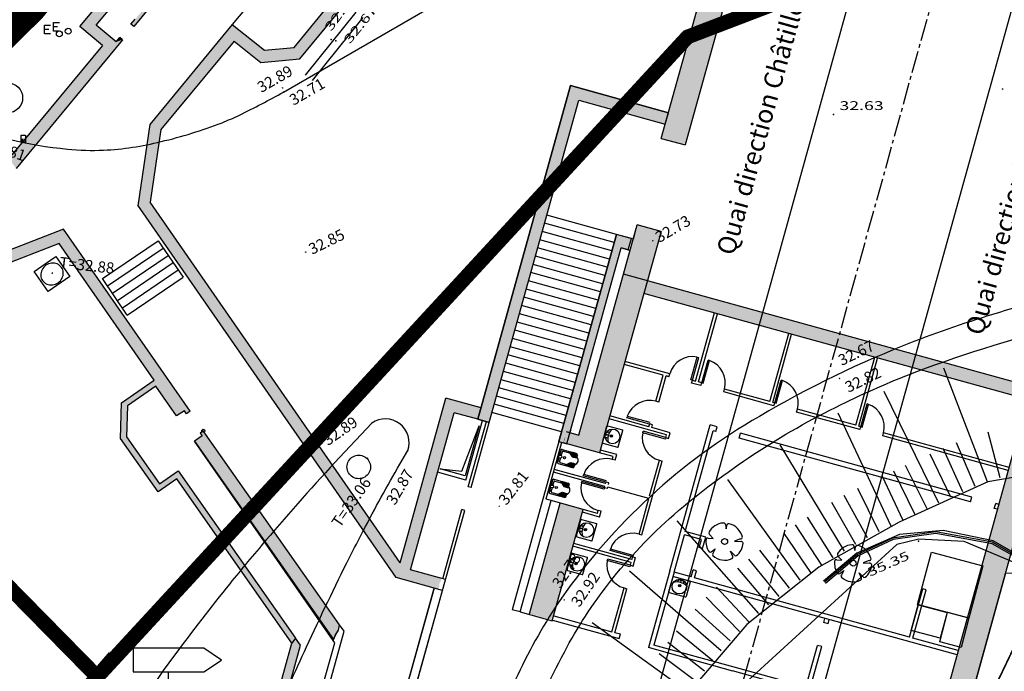
# Model space of a CAD drawing. Units: millimetres. Extents: x 601063 to 602103, y 136179 to 136912.
# Drawn here: x 601421 to 601454, y 136609 to 136631 of the extents above; entities that cross this region are included whole.
import ezdxf
from ezdxf.enums import TextEntityAlignment as Align

# ---------------------------------------------------------------- set-up
doc = ezdxf.new("R2010")
doc.units = ezdxf.units.MM
for name, pattern in [('56797', [8, 1, -1, 3, -1, 2]), ('AXE', [10.5, 6, -2, 0.5, -2]), ('AXES2', [1.125, 0.75, -0.125, 0.125, -0.125]), ('CONTINU', [0]), ('DISCONTINU', [1.3, 1, -0.3]), ('SECTION', [19, 8, -1, 8, -1, 0, -1])]:
    doc.linetypes.add(name, pattern=pattern)
for name, color, linetype in [('14697_LEVE_NIVELLEMENT', 4, 'CONTINU'), ('14697_LEVE_VOIRIE', 7, 'CONTINU'), ('FDP_ALTIMETRIE', 4, 'Continuous'), ('FDP_EAUPOTABLE', 19, 'Continuous'), ('FDP_FONDDEPLAN', 19, 'Continuous'), ('FDP_HABILLAGETALUS', 19, 'Continuous'), ('FDP_MOBILIERURBAIN', 19, 'Continuous'), ('FDP_TALUSN', 19, 'Continuous'), ('FDP_VEGETATION', 19, 'Continuous'), ('FDP_VOIRIE', 19, 'Continuous'), ('RATP00AMENAGEMENTS', 9, 'Continuous'), ('RATP00AXES', 9, 'AXES2'), ('RATP00EXIST-TRAITFIN', 9, 'Continuous'), ('RATP00MOTIF-EXIST', 9, 'Continuous'), ('RATP00MOTIF-PROJET', 9, 'Continuous'), ('RATP00POLY', 9, 'Continuous'), ('RATP00PROJET-TRAITFIN', 9, 'Continuous'), ('RATP00PROJET-TRAITFORT', 9, 'Continuous'), ('RATP00TEXTES', 9, 'Continuous'), ('SDE16838_ATGT_PERIMETRE_0902', 20, 'DISCONTINU'), ('SDE16838_ATGT_SECT', 210, 'AXE')]:
    doc.layers.add(name, color=color, linetype=linetype)
doc.styles.add('PTZ', font='SIMPLEX.SHX', dxfattribs={"oblique": 13.5, "height": 0.65})
doc.styles.add('ROMANC8', font='ROMANC')
doc.styles.add('ROMANS', font='ROMANS')
doc.styles.add('SIMPLEX', font='SIMPLEX')

# ---------------------------------------------------------------- blocks, each defined once
blk = doc.blocks.new('S0110RECTANGLE--')
for p, q in [((0, 0), (0, 1)), ((0, 1), (1, 1)), ((1, 1), (1, 0)), ((1, 0), (0, 0))]:
    blk.add_line(p, q)
blk = doc.blocks.new('S0302ARBRE------', base_point=(3, 3))
for p, q in [((3.12, 5.76), (3.24, 5.04)), ((3.24, 5.04), (3.42, 5.76)), ((0.36, 3.54), (1.14, 3.48)), ((1.14, 3.48), (0.54, 4.14)), ((5.58, 3.42), (4.62, 3.06)), ((0.84, 1.32), (1.5, 1.8)), ((1.5, 1.8), (1.08, 1.08)), ((4.62, 3.06), (5.64, 3)), ((4.32, 0.6), (3.96, 1.44)), ((3.96, 1.44), (4.56, 0.84))]:
    blk.add_line(p, q)
blk.add_circle((3, 3), 0.48)
for centre, radius, start, end in [((3.015, 3.071), 2.94, 94.978, 149.574), ((2.825, 5.707), 0.3, 10.164, 102.456), ((3.664, 5.585), 0.3, 79.219, 144.384), ((3.024, 3.024), 2.94, 13.701, 76.299), ((2.976, 2.984), 3, 172.797, 213.684), ((0.238, 3.334), 0.24, 59.349, 188.032), ((0.869, 4.401), 0.42, 157.793, 218.467), ((5.58, 3.72), 0.3, 270, 0), ((3.07, 3.005), 2.94, 308.989, 355.217), ((5.66, 2.641), 0.36, 19.373, 93.246), ((0.66, 1.56), 0.3, 233.13, 306.87), ((1.32, 0.9), 0.3, 143.13, 216.87), ((3.017, 2.932), 2.94, 228.784, 293.724), ((4.04, 0.493), 0.3, 302.333, 20.796), ((4.813, 1), 0.3, 212.333, 290.796)]:
    blk.add_arc(centre, radius, start, end)
blk = doc.blocks.new('S0404PCBG-------', base_point=(5, 5))
blk.add_point((5, 5))
blk = doc.blocks.new('S0403PCBD-------', base_point=(1, 1))
blk.add_point((1, 1))
blk.add_point((1, 1))
blk = doc.blocks.new('S0402PCHD-------', base_point=(0.5, 0.5))
blk.add_point((0.5, 0.5))
blk = doc.blocks.new('S0528PAN--DIRECT', base_point=(2, 0))
for p, q in [((3.2, 2.8), (0.8, 2.8)), ((0.8, 2.8), (0.8, 2)), ((3.8, 2.4), (3.2, 2.8)), ((3.2, 2), (3.8, 2.4)), ((0.8, 2), (3.2, 2)), ((2, 0), (2, 2)), ((1.8, 0), (2.2, 0))]:
    blk.add_line(p, q)
blk = doc.blocks.new('S0524POT-CIRC--R', base_point=(0, 1.5))
for p, q in [((0, 1.65), (0, 1.35)), ((0, 1.5), (1.95, 1.5))]:
    blk.add_line(p, q)
blk.add_circle((2.46, 1.5), 0.51)
blk = doc.blocks.new('S2744HG-EAU-----', base_point=(0.9, 0.1))
for p, q in [((0.4, 0.1), (0.4, 0.4)), ((0.4, 0.4), (0.6, 0.4)), ((0.4, 0.26), (0.54, 0.26)), ((0.6, 0.1), (0.4, 0.1))]:
    blk.add_line(p, q)
blk.add_circle((0.9, 0.1), 0.1)
blk = doc.blocks.new('*U180')
at = {"color": 0}
for points in [[(601442.222, 136622.553), (601442.686, 136624.222), (601439.899, 136617.309), (601441.879, 136624.446)], [(601442.102, 136622.119), (601442.222, 136622.553), (601440.599, 136616.704), (601439.899, 136617.309)], [(601442.102, 136622.119), (601455.136, 136618.517), (601442.222, 136622.553), (601455.256, 136618.95)], [(601455.136, 136618.517), (601452.06, 136607.405), (601456.947, 136621.911), (601452.868, 136607.174)], [(601456.947, 136621.911), (601456.138, 136622.136), (601455.136, 136618.517), (601455.256, 136618.95)], [(601439.899, 136617.309), (601439.463, 136617.43), (601439.374, 136617.043), (601439.452, 136617.278)], [(601440.599, 136616.704), (601439.899, 136617.309), (601439.374, 136617.043)], [(601439.452, 136617.278), (601439.391, 136617.148), (601439.374, 136617.043)]]:
    blk.add_solid(points, dxfattribs=at)
blk = doc.blocks.new('*U182')
at = {"color": 0}
for points in [[(601449.548, 136636.469), (601451.061, 136642.081), (601449.274, 136637.374), (601450.579, 136642.215)], [(601445.736, 136638.349), (601442.695, 136627.385), (601446.332, 136637.355), (601443.502, 136627.161)], [(601449.548, 136636.469), (601449.274, 136637.374), (601446.332, 136637.355), (601445.736, 136638.349)]]:
    blk.add_solid(points, dxfattribs=at)
blk = doc.blocks.new('*U193')
at = {"color": 0}
for points in [[(601430.431, 136630.091), (601437.846, 136639.108), (601430.228, 136630.474), (601437.374, 136639.164)], [(601428.133, 136631.25), (601425.331, 136627.856), (601428.191, 136630.692), (601425.71, 136627.687)], [(601428.191, 136630.692), (601429.1, 136629.967), (601428.133, 136631.25), (601429.223, 136630.38)], [(601429.1, 136629.967), (601430.431, 136630.091), (601429.223, 136630.38), (601430.228, 136630.474)], [(601425.331, 136627.856), (601424.925, 136625.119), (601425.71, 136627.687), (601425.344, 136625.216)], [(601433.696, 136612.47), (601433.834, 136612.968), (601424.925, 136625.119), (601425.344, 136625.216)], [(601424.925, 136625.119), (601433.692, 136612.471), (601433.696, 136612.47)]]:
    blk.add_solid(points, dxfattribs=at)
blk = doc.blocks.new('*U194')
at = {"color": 0}
for points in [[(601426.851, 136617.097), (601431.553, 136610.333), (601427.112, 136617.281), (601431.637, 136610.527)], [(601431.77, 136610.868), (601427.15, 136617.454), (601427.112, 136617.281), (601427.044, 136617.379)], [(601431.637, 136610.527), (601431.74, 136610.687), (601427.112, 136617.281), (601431.77, 136610.868)]]:
    blk.add_solid(points, dxfattribs=at)
blk = doc.blocks.new('*U195')
at = {"color": 0}
for points in [[(601419.015, 136614.437), (601418.874, 136614.268), (601425.242, 136621.723), (601418.966, 136614.191)], [(601417.135, 136614.184), (601418.374, 136613.67), (601418.29, 136615.565), (601417.699, 136614.234)], [(601418.29, 136615.565), (601417.699, 136614.234), (601418.34, 136615.002)], [(601417.905, 136613.541), (601414.731, 136609.705), (601417.135, 136614.184), (601418.374, 136613.67)], [(601414.731, 136609.705), (601414.972, 136609.369), (601418.374, 136613.67), (601418.584, 136613.734)], [(601418.584, 136613.734), (601418.492, 136613.811), (601418.374, 136613.67)]]:
    blk.add_solid(points, dxfattribs=at)
blk = doc.blocks.new('*U196')
at = {"color": 0}
for points in [[(601530.967, 136473.03), (601509.096, 136464.568), (601530.818, 136472.544), (601508.995, 136464.1)], [(601530.967, 136473.03), (601530.818, 136472.544), (601535.077, 136466.861), (601534.042, 136467.906)], [(601535.146, 136466.762), (601535.266, 136466.846), (601535.077, 136466.861), (601530.967, 136473.03)], [(601534.097, 136467.7), (601534.042, 136467.906), (601533.135, 136467.025), (601532.938, 136467.131)], [(601534.097, 136467.7), (601534.804, 136466.694), (601534.042, 136467.906), (601535.077, 136466.861)], [(601532.938, 136467.131), (601532.904, 136465.918), (601533.135, 136467.025), (601533.106, 136465.979)], [(601532.904, 136465.918), (601534.177, 136464.104), (601533.106, 136465.979), (601534.226, 136464.383)], [(601534.177, 136464.104), (601534.807, 136464.546), (601534.226, 136464.383), (601534.856, 136464.825)], [(601534.807, 136464.546), (601538.718, 136458.972), (601534.856, 136464.825), (601538.844, 136459.141)]]:
    blk.add_solid(points, dxfattribs=at)
blk = doc.blocks.new('*U197')
at = {"color": 0}
for points in [[(601435.661, 136618.069), (601435.382, 136618.561), (601434.183, 136612.73), (601433.696, 136612.47)], [(601435.661, 136618.069), (601436.468, 136617.846), (601435.382, 136618.561), (601436.575, 136618.231)], [(601433.696, 136612.47), (601435.161, 136612.259), (601434.183, 136612.73), (601435.218, 136612.368)], [(601435.218, 136612.368), (601435.222, 136612.442), (601434.183, 136612.73)], [(601433.696, 136612.47), (601435.117, 136612.075), (601435.161, 136612.259), (601435.159, 136612.155)]]:
    blk.add_solid(points, dxfattribs=at)
blk = doc.blocks.new('*U198')
at = {"color": 0}
blk.add_solid([(601439.258, 136614.999), (601438.215, 136611.24), (601440.043, 136614.783), (601439.001, 136611.024)], dxfattribs=at)
blk = doc.blocks.new('*U200')
at = {"color": 0}
for points in [[(601429.827, 136607.934), (601430.156, 136610.244), (601430.614, 136607.405), (601429.457, 136607.725)], [(601429.827, 136607.934), (601430.448, 136610.175), (601430.156, 136610.244), (601430.282, 136610.412)], [(601430.614, 136607.405), (601431.079, 136607.587), (601429.827, 136607.934)], [(601430.614, 136607.405), (601427.247, 136595.27), (601431.079, 136607.587), (601427.713, 136595.452)], [(601427.247, 136595.27), (601429.993, 136594.508), (601427.713, 136595.452), (601430.074, 136594.797)]]:
    blk.add_solid(points, dxfattribs=at)
blk = doc.blocks.new('*U226')
at = {"color": 0}
for points in [[(601439.612, 136629.179), (601436.468, 136617.846), (601439.89, 136628.686), (601436.853, 136617.739)], [(601439.89, 136628.686), (601442.828, 136627.867), (601439.612, 136629.179), (601442.935, 136628.253)]]:
    blk.add_solid(points, dxfattribs=at)
blk = doc.blocks.new('*U227')
at = {"color": 0}
for points in [[(601441.168, 136624.126), (601439.215, 136617.086), (601441.33, 136623.665), (601439.485, 136617.012)], [(601441.33, 136623.665), (601441.571, 136623.598), (601441.168, 136624.126), (601441.678, 136623.983)]]:
    blk.add_solid(points, dxfattribs=at)
blk = doc.blocks.new('4-EJECTE$0$LAVABO01')
for p, q in [((-0.286, 0), (0.286, 0)), ((-0.306, -0.02), (-0.306, -0.54)), ((0.306, -0.02), (0.306, -0.54)), ((-0.286, -0.56), (0.286, -0.56))]:
    blk.add_line(p, q)
for centre, radius in [((0, -0.276), 0.25), ((-0.1, -0.089), 0.015), ((0, -0.24), 0.04), ((0, -0.24), 0.023), ((0, -0.072), 0.0175), ((0.1, -0.089), 0.015)]:
    blk.add_circle(centre, radius)
for centre, radius, start, end in [((-0.286, -0.02), 0.02, 90, 180), ((0.286, -0.02), 0.02, 0, 90), ((0, -0.586), 0.456, 58.683, 121.317), ((-0.286, -0.54), 0.02, 180, 270), ((0.286, -0.54), 0.02, 270, 0)]:
    blk.add_arc(centre, radius, start, end)
blk = doc.blocks.new('4-EJECTE$0$TURQUE1')
for p, q in [((-0.2, 0), (0.2, 0)), ((-0.25, -0.05), (-0.25, -0.55)), ((-0.25, -0.3), (-0.2, -0.3)), ((-0.2, -0.325), (-0.25, -0.375)), ((-0.235, -0.325), (-0.25, -0.34)), ((-0.25, -0.325), (-0.2, -0.325)), ((-0.243, -0.025), (-0.037, -0.025)), ((-0.233, -0.325), (-0.1, -0.475)), ((-0.2, -0.1), (-0.2, -0.325)), ((-0.2, -0.325), (-0.1, -0.438)), ((-0.175, -0.075), (-0.037, -0.075)), ((-0.037, -0.025), (-0.037, -0.075)), ((0.037, -0.025), (0.243, -0.025)), ((0.037, -0.025), (0.037, -0.075)), ((0.037, -0.075), (0.175, -0.075)), ((0.233, -0.325), (0.1, -0.475)), ((0.2, -0.325), (0.1, -0.438)), ((0.2, -0.1), (0.2, -0.325)), ((0.2, -0.3), (0.25, -0.3)), ((0.2, -0.325), (0.25, -0.375)), ((0.2, -0.325), (0.25, -0.325)), ((0.235, -0.325), (0.25, -0.34)), ((0.25, -0.05), (0.25, -0.55)), ((-0.183, -0.344), (-0.25, -0.411)), ((-0.25, -0.344), (-0.1, -0.513)), ((-0.167, -0.363), (-0.25, -0.446)), ((-0.15, -0.381), (-0.25, -0.481)), ((-0.25, -0.382), (-0.1, -0.55)), ((-0.133, -0.4), (-0.25, -0.517)), ((-0.117, -0.419), (-0.25, -0.552)), ((-0.25, -0.419), (-0.1, -0.588)), ((-0.25, -0.457), (-0.123, -0.6)), ((-0.25, -0.495), (-0.156, -0.6)), ((-0.25, -0.532), (-0.19, -0.6)), ((-0.1, -0.438), (-0.241, -0.579)), ((-0.1, -0.473), (-0.222, -0.595)), ((-0.2, -0.6), (-0.1, -0.6)), ((-0.1, -0.508), (-0.192, -0.6)), ((-0.1, -0.544), (-0.156, -0.6)), ((-0.1, -0.579), (-0.121, -0.6)), ((-0.1, -0.438), (-0.1, -0.6)), ((0.25, -0.344), (0.1, -0.513)), ((0.25, -0.382), (0.1, -0.55)), ((0.25, -0.419), (0.1, -0.588)), ((0.1, -0.438), (0.241, -0.579)), ((0.1, -0.438), (0.1, -0.6)), ((0.1, -0.473), (0.222, -0.595)), ((0.1, -0.508), (0.192, -0.6)), ((0.1, -0.544), (0.156, -0.6)), ((0.1, -0.579), (0.121, -0.6)), ((0.1, -0.6), (0.2, -0.6)), ((0.117, -0.419), (0.25, -0.552)), ((0.25, -0.457), (0.123, -0.6)), ((0.133, -0.4), (0.25, -0.517)), ((0.15, -0.381), (0.25, -0.481)), ((0.25, -0.495), (0.156, -0.6)), ((0.167, -0.363), (0.25, -0.446)), ((0.183, -0.344), (0.25, -0.411)), ((0.25, -0.532), (0.19, -0.6))]:
    blk.add_line(p, q)
blk.add_circle((0, -0.2), 0.0375)
for centre, radius, start, end in [((-0.2, -0.05), 0.05, 90, 180), ((0.2, -0.05), 0.05, 0, 90), ((-0.175, -0.1), 0.025, 90, 180), ((0, -0.075), 0.0375, 180, 0), ((0.175, -0.1), 0.025, 0, 90), ((-0.2, -0.55), 0.05, 180, 270), ((0, -0.511), 0.164, 212.7791, 327.2209), ((0.2, -0.55), 0.05, 270, 0)]:
    blk.add_arc(centre, radius, start, end)
blk = doc.blocks.new('BL1', base_point=(1.5, 1))
for points in [[(1.46875, 1), (1.53125, 1)], [(1.5, 1.03125), (1.5, 0.96875)]]:
    blk.add_lwpolyline(points)
blk = doc.blocks.new('BL10', base_point=(1.5, 1))
blk.add_lwpolyline([(1, 1, -1.000317), (2, 1, -1.000317), (1, 1)], format="xyb")
blk = doc.blocks.new('BL74', base_point=(1.5, 1))
blk.add_lwpolyline([(1.5, 0.5), (1, 0.5), (1, 1.5), (2, 1.5), (2, 0.5), (1.5, 0.5)])
blk.add_lwpolyline([(1.5, 0.5625, -1.0004242), (1.5, 1.4375, -1.0004242), (1.5, 0.5625)], format="xyb")
blk = doc.blocks.new('BL78', base_point=(1.5, 1))
for points in [[(1.5, 0.5), (1, 0.5), (1, 1.5), (2, 1.5), (2, 0.5), (1.5, 0.5)], [(1.34375, 0.5), (1.34375, 1)], [(1.65625, 1), (1.65625, 0.5)]]:
    blk.add_lwpolyline(points)

msp = doc.modelspace()

# ---------------------------------------------------------------- linework, layer by layer
at = {"layer": '14697_LEVE_VOIRIE'}
for points in [[(601413.025, 136631.932, 0.020957), (601414.89, 136630.213, 0.087336), (601418.625, 136627.96, 0.070031), (601422.539, 136627.022, 0.037618), (601423.766, 136626.986, 0.04977), (601425.715, 136627.277, 0.03388), (601427.785, 136627.918, 0.019927), (601428.377, 136628.179, 0.016717), (601429.871, 136628.96), (601440.13, 136634.9), (601449.639, 136640.377), (601456.695, 136644.432, 0.166542), (601458.406, 136646.655, 0.083006), (601458.616, 136647.794), (601458.581, 136649.605), (601458.383, 136656.504)], [(601459.854, 136622.478), (601459.366, 136622.469, 0.033176), (601457.872, 136622.327, 0.01933), (601455.95, 136621.949, 0.013922), (601454.368, 136621.534, 0.020047), (601451.268, 136620.484, 0.040941), (601446.027, 136617.944, 0.110596), (601439.302, 136611.764, 0.040724), (601437.823, 136609.16, 0.015991), (601435.34, 136603.311, 0.007911), (601434.353, 136600.648, 0.009775), (601432.981, 136596.497)], [(601433.49, 136594.724), (601435.291, 136600.406, -0.014564), (601435.975, 136602.342, -0.017278), (601437.974, 136607.041, -0.010971), (601439.405, 136609.936, -0.04599), (601440.937, 136612.304, -0.045796), (601443.117, 136614.603, -0.064979), (601448.799, 136618.344, -0.02335), (601451.273, 136619.431, -0.03396), (601456.76, 136621.103)], [(601429.51, 136607.536, -0.009245), (601430.653, 136610.118, -0.007823), (601432.112, 136613.153, -0.004901), (601432.579, 136614.059, -0.011904), (601433.821, 136616.32), (601434.095, 136616.784, 0.722416), (601432.866, 136617.712), (601431.776, 136616.55, 0.010752), (601429.274, 136613.734, 0.00779), (601428.047, 136612.261, 0.010417), (601426.17, 136609.83, 0.043558), (601423.469, 136605.451, 0.018383)]]:
    msp.add_lwpolyline(points, format="xyb", dxfattribs=at)
at = {"layer": '14697_LEVE_VOIRIE', "linetype": '56797'}
for points in [[(601444.065, 136646.056), (601437.54, 136638.14), (601437.444, 136638.024), (601437.349, 136637.906), (601430.605, 136629.536)], [(601444.297, 136645.865), (601437.771, 136637.949), (601437.676, 136637.834), (601437.583, 136637.718), (601430.839, 136629.348)]]:
    msp.add_lwpolyline(points, dxfattribs=at)
at = {"layer": 'FDP_HABILLAGETALUS'}
for p, q in [((601453.764, 136615.722), (601452.289, 136619.578)), ((601452.116, 136614.999), (601450.257, 136618.788)), ((601450.494, 136614.219), (601448.702, 136618.057)), ((601454.192, 136615.86), (601453.788, 136617.409)), ((601448.908, 136613.369), (601446.733, 136616.98)), ((601452.93, 136615.383), (601452.259, 136616.855)), ((601453.344, 136615.56), (601452.719, 136617.043)), ((601452.522, 136615.195), (601451.818, 136616.663)), ((601451.713, 136614.801), (601450.986, 136616.273)), ((601450.902, 136614.409), (601450.207, 136615.901)), ((601451.309, 136614.602), (601450.588, 136616.08)), ((601447.408, 136612.377), (601444.957, 136615.801)), ((601449.691, 136613.814), (601448.906, 136615.253)), ((601450.09, 136614.022), (601449.366, 136615.495)), ((601449.297, 136613.596), (601448.481, 136615.016)), ((601448.525, 136613.134), (601447.655, 136614.52)), ((601446.004, 136611.25), (601443.235, 136614.399)), ((601448.147, 136612.89), (601447.248, 136614.257)), ((601447.774, 136612.637), (601446.849, 136613.986)), ((601447.047, 136612.107), (601446.044, 136613.397)), ((601446.693, 136611.829), (601445.664, 136613.097)), ((601444.73, 136609.981), (601441.618, 136612.687)), ((601446.346, 136611.544), (601445.295, 136612.791)), ((601445.671, 136610.949), (601444.572, 136612.144)), ((601445.346, 136610.637), (601444.219, 136611.798)), ((601445.032, 136610.315), (601443.843, 136611.399)), ((601443.619, 136608.566), (601440.347, 136610.929)), ((601444.439, 136609.638), (601443.208, 136610.65)), ((601444.157, 136609.287), (601442.912, 136610.267)), ((601443.884, 136608.93), (601442.624, 136609.876))]:
    msp.add_line(p, q, dxfattribs=at)
at = {"layer": 'FDP_TALUSN', "linetype": 'SECTION'}
msp.add_lwpolyline([(601460.691, 136612.623), (601457.975, 136614.936), (601456.369, 136615.899), (601455.663, 136616.049), (601453.772, 136615.725), (601450.765, 136614.345), (601448.039, 136612.819), (601445.596, 136610.88), (601443.596, 136608.535), (601441.911, 136605.884), (601440.34, 136603.199), (601438.879, 136600.438), (601437.655, 136597.584), (601436.764, 136594.62)], dxfattribs=at)
at = {"layer": 'FDP_VOIRIE', "linetype": 'SECTION'}
for points in [[(601455.468, 136612.842), (601453.955, 136613.716), (601452.262, 136614.064), (601450.777, 136613.93), (601449.326, 136613.294), (601448.201, 136612.348)], [(601455.442, 136612.8), (601453.939, 136613.669), (601452.012, 136614.021), (601450.544, 136613.811), (601449.352, 136613.25), (601448.235, 136612.311)], [(601455.415, 136612.757), (601453.922, 136613.62), (601452.012, 136613.969), (601450.559, 136613.761), (601449.377, 136613.206), (601448.268, 136612.273)], [(601455.514, 136612.626), (601452.974, 136613.691), (601451.43, 136613.774), (601450.691, 136613.591), (601443.236, 136606.776), (601438.119, 136597.807), (601436.221, 136589.93), (601437.082, 136583.13), (601440.106, 136576.813), (601444.888, 136571.896), (601448.648, 136569.842), (601453.143, 136568.538)]]:
    msp.add_lwpolyline(points, dxfattribs=at)
at = {"layer": 'RATP00AXES', "color": 9}
msp.add_line((601455.311, 136644.432), (601428.99, 136549.553), dxfattribs=at)
at = {"layer": 'RATP00EXIST-TRAITFIN', "color": 9}
for p, q in [((601430.431, 136630.091), (601443.716, 136646.246)), ((601431.055, 136638.71), (601424.786, 136631.187)), ((601451.329, 136620.036), (601456.515, 136638.694)), ((601442.695, 136627.385), (601445.736, 136638.349)), ((601446.332, 136637.355), (601443.502, 136627.161)), ((601446.139, 136621.47), (601450.465, 136637.063)), ((601430.851, 136634.55), (601428.133, 136631.25)), ((601430.228, 136630.474), (601432.37, 136633.079)), ((601422.955, 136631.18), (601424.109, 136632.561)), ((601423.518, 136631.23), (601424.16, 136631.997)), ((601424.194, 136630.666), (601423.518, 136631.23)), ((601424.694, 136631.264), (601424.835, 136631.433)), ((601424.786, 136631.187), (601424.694, 136631.264)), ((601428.133, 136631.25), (601425.331, 136627.856)), ((601428.133, 136631.25), (601429.223, 136630.38)), ((601423.725, 136630.536), (601422.955, 136631.18)), ((601424.404, 136630.73), (601420.792, 136626.365)), ((601424.194, 136630.666), (601424.312, 136630.807)), ((601424.404, 136630.73), (601424.312, 136630.807)), ((601428.191, 136630.692), (601425.71, 136627.687)), ((601428.191, 136630.692), (601429.1, 136629.967)), ((601423.725, 136630.536), (601420.55, 136626.7)), ((601429.223, 136630.38), (601430.228, 136630.474)), ((601429.1, 136629.967), (601430.431, 136630.091)), ((601425.331, 136627.856), (601424.922, 136625.097)), ((601425.71, 136627.687), (601425.344, 136625.216)), ((601433.834, 136612.968), (601425.344, 136625.216)), ((601433.692, 136612.471), (601424.925, 136625.119)), ((601422.405, 136624.302), (601400.534, 136615.84)), ((601426.704, 136618.118), (601422.405, 136624.302)), ((601439.899, 136617.309), (601441.879, 136624.446)), ((601439.899, 136617.309), (601441.879, 136624.446)), ((601442.686, 136624.222), (601442.222, 136622.553)), ((601423.728, 136622.623), (601425.622, 136623.909)), ((601425.622, 136623.909), (601426.465, 136622.668)), ((601422.256, 136623.815), (601400.433, 136615.372)), ((601425.48, 136619.178), (601422.256, 136623.815)), ((601423.896, 136622.375), (601425.791, 136623.661)), ((601441.571, 136623.598), (601441.639, 136623.579)), ((601424.065, 136622.127), (601425.959, 136623.413)), ((601424.233, 136621.879), (601426.128, 136623.165)), ((601424.401, 136621.63), (601426.296, 136622.916)), ((601424.57, 136621.382), (601423.728, 136622.623)), ((601424.57, 136621.382), (601426.465, 136622.668)), ((601456.066, 136618.727), (601441.416, 136622.776)), ((601442.222, 136622.553), (601442.102, 136622.119)), ((601442.102, 136622.119), (601440.599, 136616.704)), ((601455.136, 136618.517), (601442.102, 136622.119)), ((601452.868, 136607.174), (601456.947, 136621.912)), ((601430.191, 136563.989), (601446.139, 136621.47)), ((601443.854, 136619.144), (601444.495, 136621.457)), ((601443.961, 136619.115), (601444.601, 136621.428)), ((601446.38, 136618.447), (601447.019, 136620.76)), ((601446.476, 136618.42), (601447.116, 136620.733)), ((601435.35, 136562.544), (601451.329, 136620.036)), ((601449.3, 136617.64), (601449.94, 136619.95)), ((601449.397, 136617.613), (601450.036, 136619.923)), ((601444.067, 136619.086), (601444.28, 136619.857)), ((601444.115, 136619.072), (601444.328, 136619.843)), ((601444.328, 136619.843), (601444.28, 136619.857)), ((601424.376, 136618.403), (601425.48, 136619.178)), ((601425.535, 136618.972), (601424.573, 136618.297)), ((601426.242, 136617.965), (601425.535, 136618.972)), ((601443.723, 136619.077), (601443.75, 136619.173)), ((601444.04, 136618.99), (601443.724, 136619.077)), ((601443.75, 136619.173), (601443.854, 136619.144)), ((601444.067, 136619.086), (601443.961, 136619.115)), ((601444.04, 136618.99), (601444.067, 136619.086)), ((601444.067, 136619.086), (601444.115, 136619.073)), ((601444.811, 136618.777), (601444.838, 136618.873)), ((601446.38, 136618.447), (601444.838, 136618.873)), ((601446.544, 136618.401), (601446.757, 136619.172)), ((601446.592, 136618.388), (601446.805, 136619.159)), ((601446.805, 136619.159), (601446.757, 136619.172)), ((601433.834, 136612.968), (601435.382, 136618.561)), ((601436.575, 136618.231), (601435.382, 136618.561)), ((601446.517, 136618.305), (601444.811, 136618.777)), ((601424.342, 136617.19), (601424.376, 136618.403)), ((601424.573, 136618.297), (601424.544, 136617.251)), ((601446.544, 136618.402), (601446.476, 136618.42)), ((601446.517, 136618.305), (601446.544, 136618.402)), ((601446.544, 136618.402), (601446.592, 136618.388)), ((601447.288, 136618.092), (601447.315, 136618.188)), ((601449.3, 136617.64), (601447.315, 136618.188)), ((601449.464, 136617.594), (601449.678, 136618.365)), ((601449.512, 136617.58), (601449.726, 136618.351)), ((601449.726, 136618.351), (601449.678, 136618.365)), ((601452.06, 136607.405), (601455.136, 136618.517)), ((601426.515, 136618.132), (601426.242, 136617.965)), ((601426.584, 136618.034), (601426.515, 136618.132)), ((601426.704, 136618.118), (601426.584, 136618.034)), ((601434.183, 136612.73), (601435.661, 136618.069)), ((601436.468, 136617.846), (601435.661, 136618.069)), ((601449.438, 136617.498), (601447.288, 136618.092)), ((601443.641, 136615.075), (601444.356, 136617.657)), ((601444.587, 136617.594), (601444.356, 136617.657)), ((601444.542, 136617.43), (601444.587, 136617.594)), ((601449.464, 136617.594), (601449.397, 136617.613)), ((601449.438, 136617.498), (601449.464, 136617.594)), ((601449.464, 136617.594), (601449.512, 136617.581)), ((601425.615, 136615.376), (601424.342, 136617.19)), ((601424.544, 136617.251), (601425.664, 136615.654)), ((601427.112, 136617.281), (601426.851, 136617.097)), ((601427.15, 136617.454), (601427.044, 136617.379)), ((601427.044, 136617.379), (601427.112, 136617.281)), ((601431.77, 136610.868), (601427.15, 136617.454)), ((601439.463, 136617.43), (601439.899, 136617.309)), ((601443.508, 136614.032), (601444.455, 136617.454)), ((601444.542, 136617.43), (601444.455, 136617.454)), ((601445.342, 136617.209), (601445.387, 136617.372)), ((601453.188, 136615.04), (601445.342, 136617.209)), ((601453.233, 136615.204), (601445.387, 136617.372)), ((601450.209, 136617.285), (601450.235, 136617.381)), ((601454.469, 136616.107), (601450.209, 136617.285)), ((601454.496, 136616.204), (601450.235, 136617.381)), ((601431.553, 136610.333), (601426.851, 136617.097)), ((601440.599, 136616.704), (601439.374, 136617.043)), ((601425.664, 136615.654), (601426.294, 136616.096)), ((601426.294, 136616.096), (601430.282, 136610.412)), ((601426.246, 136615.818), (601425.615, 136615.376)), ((601430.156, 136610.244), (601426.246, 136615.818)), ((601453.188, 136615.04), (601453.233, 136615.204)), ((601438.215, 136611.24), (601439.258, 136614.999)), ((601440.043, 136614.783), (601438.954, 136615.084)), ((601442.982, 136612.694), (601443.641, 136615.075)), ((601453.997, 136614.816), (601454.043, 136614.98)), ((601454.149, 136614.951), (601454.043, 136614.98)), ((601438.995, 136610.996), (601440.043, 136614.783)), ((601454.104, 136614.787), (601453.997, 136614.816)), ((601443.127, 136612.654), (601443.476, 136613.917)), ((601444.055, 136613.757), (601443.476, 136613.917)), ((601444.202, 136613.84), (601443.508, 136614.032)), ((601443.98, 136613.487), (601444.055, 136613.757)), ((601444.096, 136613.455), (601444.202, 136613.84)), ((601444.096, 136613.455), (601443.98, 136613.487)), ((601435.371, 136612.401), (601434.183, 136612.73)), ((601442.982, 136612.694), (601442.26, 136610.089)), ((601443.127, 136612.654), (601442.44, 136610.178)), ((601452.735, 136609.843), (601443.087, 136612.51)), ((601443.705, 136612.494), (601443.127, 136612.654)), ((601443.705, 136612.494), (601443.772, 136612.735)), ((601443.887, 136612.703), (601443.772, 136612.735)), ((601443.821, 136612.462), (601443.887, 136612.703)), ((601435.269, 136612.033), (601433.692, 136612.471)), ((601451.117, 136610.446), (601443.821, 136612.462)), ((601451.117, 136610.446), (601451.571, 136612.084)), ((601451.233, 136610.414), (601451.686, 136612.052)), ((601451.686, 136612.052), (601451.571, 136612.084)), ((601455.492, 136611.841), (601453.217, 136607.076)), ((601437.906, 136611.3), (601438.995, 136610.996)), ((601448.209, 136610.938), (601448.249, 136611.082)), ((601448.354, 136610.898), (601448.209, 136610.938)), ((601448.354, 136610.898), (601448.394, 136611.042)), ((601445.163, 136609.425), (601442.44, 136610.178)), ((601452.775, 136609.987), (601451.233, 136610.414)), ((601445.127, 136609.292), (601442.26, 136610.089)), ((601447.604, 136608.75), (601447.996, 136610.167)), ((601447.748, 136608.71), (601448.14, 136610.127)), ((601448.141, 136610.127), (601447.996, 136610.167)), ((601446.651, 136608.868), (601445.108, 136609.297)), ((601446.688, 136609.003), (601445.163, 136609.425))]:
    msp.add_line(p, q, dxfattribs=at)
msp.add_circle((601427.15, 136617.454), 0.05, dxfattribs=at)
for centre in [(601444.067, 136619.086), (601446.544, 136618.401), (601449.464, 136617.594)]:
    msp.add_arc(centre, 0.8, 344.557, 70.9474, dxfattribs=at)
at = {"layer": 'RATP00MOTIF-EXIST', "color": 9}
msp.add_lwpolyline([(601431.569, 136610.37), (601431.637, 136610.527), (601431.74, 136610.687), (601431.77, 136610.868), (601427.15, 136617.454), (601427.044, 136617.379), (601427.112, 136617.281), (601426.851, 136617.097)], close=True, dxfattribs=at)
at = {"layer": 'RATP00POLY', "color": 9}
for points in [[(601442.935, 136628.253), (601439.612, 136629.179), (601436.468, 136617.846), (601436.853, 136617.739), (601439.89, 136628.686), (601442.828, 136627.867)], [(601441.678, 136623.983), (601441.168, 136624.126), (601439.215, 136617.086), (601439.485, 136617.012), (601441.33, 136623.665), (601441.571, 136623.598)], [(601455.906, 136612.595), (601454.376, 136612.623), (601452.868, 136607.176), (601453.217, 136607.076), (601455.492, 136611.841), (601455.716, 136611.841), (601455.867, 136612.396)], [(601435.269, 136612.033), (601434.983, 136612.112), (601433.898, 136608.21), (601434.187, 136608.13)]]:
    msp.add_lwpolyline(points, close=True, dxfattribs=at)
at = {"layer": 'RATP00PROJET-TRAITFIN', "color": 9}
for p, q in [((601441.168, 136624.126), (601438.807, 136624.781)), ((601441.013, 136623.567), (601438.652, 136624.223)), ((601441.09, 136623.847), (601438.729, 136624.502)), ((601440.935, 136623.288), (601438.574, 136623.943)), ((601440.858, 136623.008), (601438.497, 136623.664)), ((601440.78, 136622.729), (601438.419, 136623.384)), ((601440.703, 136622.449), (601438.342, 136623.105)), ((601440.547, 136621.891), (601438.187, 136622.546)), ((601440.625, 136622.17), (601438.264, 136622.825)), ((601440.47, 136621.611), (601438.109, 136622.266)), ((601440.392, 136621.332), (601438.032, 136621.987)), ((601440.315, 136621.052), (601437.954, 136621.708)), ((601440.237, 136620.773), (601437.877, 136621.428)), ((601440.082, 136620.214), (601437.722, 136620.869)), ((601440.16, 136620.493), (601437.799, 136621.149)), ((601440.005, 136619.934), (601437.644, 136620.59)), ((601439.927, 136619.655), (601437.567, 136620.31)), ((601439.85, 136619.375), (601437.489, 136620.031)), ((601443.702, 136619.186), (601443.915, 136619.957)), ((601443.75, 136619.173), (601443.964, 136619.944)), ((601443.915, 136619.957), (601443.964, 136619.944)), ((601439.772, 136619.096), (601437.412, 136619.751)), ((601442.76, 136619.344), (601441.433, 136619.71)), ((601442.979, 136619.387), (601441.46, 136619.807)), ((601439.695, 136618.817), (601437.334, 136619.472)), ((601442.514, 136618.456), (601442.76, 136619.344)), ((601442.61, 136618.429), (601442.856, 136619.317)), ((601442.952, 136619.29), (601442.856, 136619.317)), ((601442.952, 136619.29), (601442.979, 136619.387)), ((601439.54, 136618.258), (601437.179, 136618.913)), ((601439.617, 136618.537), (601437.256, 136619.189)), ((601443.75, 136619.173), (601443.702, 136619.187)), ((601439.462, 136617.978), (601437.101, 136618.634)), ((601439.383, 136617.699), (601437.023, 136618.354)), ((601442.61, 136618.429), (601442.514, 136618.456)), ((601439.306, 136617.419), (601436.945, 136618.075)), ((601442.873, 136617.319), (601440.92, 136617.86)), ((601442.273, 136617.589), (601440.946, 136617.957)), ((601441.528, 136617.897), (601441.542, 136617.945)), ((601442.299, 136617.684), (601441.528, 136617.897)), ((601442.313, 136617.732), (601441.542, 136617.945)), ((601436.064, 136615.779), (601436.625, 136617.802)), ((601436.142, 136615.55), (601436.757, 136617.766)), ((601436.238, 136615.523), (601436.853, 136617.739)), ((601442.273, 136617.589), (601442.3, 136617.685)), ((601442.287, 136617.637), (601442.3, 136617.685)), ((601442.396, 136617.658), (601442.3, 136617.685)), ((601442.396, 136617.658), (601442.3, 136617.685)), ((601442.37, 136617.562), (601442.396, 136617.658)), ((601442.996, 136617.389), (601442.37, 136617.562)), ((601439.618, 136617.491), (601439.591, 136617.395)), ((601442.062, 136617.388), (601442.076, 136617.436)), ((601442.833, 136617.174), (601442.062, 136617.388)), ((601442.847, 136617.222), (601442.076, 136617.436)), ((601442.846, 136617.222), (601442.833, 136617.174)), ((601442.846, 136617.222), (601442.873, 136617.319)), ((601442.846, 136617.222), (601442.943, 136617.196)), ((601442.943, 136617.196), (601442.996, 136617.389)), ((601439.215, 136617.086), (601437.631, 136611.376)), ((601439.311, 136617.06), (601438.777, 136615.133)), ((601441.059, 136616.576), (601440.599, 136616.704)), ((601441.182, 136616.646), (601440.625, 136616.8)), ((601441.032, 136616.48), (601441.059, 136616.576)), ((601441.128, 136616.453), (601441.182, 136616.646)), ((601441.128, 136616.453), (601441.032, 136616.48)), ((601442.035, 136613.919), (601442.729, 136616.425)), ((601442.299, 136615.247), (601442.633, 136616.452)), ((601442.633, 136616.452), (601442.729, 136616.425)), ((601436.064, 136615.779), (601435.101, 136616.045)), ((601440.778, 136615.565), (601439.031, 136616.049)), ((601440.805, 136615.661), (601439.057, 136616.145)), ((601440.047, 136615.921), (601440.06, 136615.969)), ((601440.818, 136615.708), (601440.047, 136615.921)), ((601440.831, 136615.756), (601440.06, 136615.969)), ((601436.238, 136615.523), (601436.142, 136615.55)), ((601439.981, 136615.682), (601439.994, 136615.73)), ((601440.752, 136615.468), (601439.981, 136615.682)), ((601440.765, 136615.516), (601439.994, 136615.73)), ((601440.765, 136615.516), (601440.752, 136615.468)), ((601440.765, 136615.516), (601440.778, 136615.565)), ((601440.861, 136615.49), (601440.765, 136615.516)), ((601440.805, 136615.661), (601440.818, 136615.709)), ((601440.915, 136615.682), (601440.818, 136615.709)), ((601440.861, 136615.49), (601440.875, 136615.538)), ((601442.272, 136615.151), (601440.875, 136615.538)), ((601440.901, 136615.634), (601440.915, 136615.682)), ((601437.906, 136611.3), (601438.954, 136615.084)), ((601438.954, 136615.084), (601438.777, 136615.133)), ((601441.938, 136613.946), (601442.272, 136615.151)), ((601435.269, 136612.033), (601436.023, 136614.752)), ((601435.276, 136612.427), (601435.928, 136614.779)), ((601436.023, 136614.752), (601435.928, 136614.779)), ((601440.594, 136614.526), (601440.016, 136614.686)), ((601440.525, 136614.649), (601440.043, 136614.783)), ((601440.525, 136614.649), (601440.551, 136614.745)), ((601440.648, 136614.719), (601440.551, 136614.745)), ((601440.594, 136614.526), (601440.648, 136614.719)), ((601441.938, 136613.946), (601442.035, 136613.919)), ((601441.671, 136612.982), (601439.696, 136613.53)), ((601441.698, 136613.079), (601439.723, 136613.626)), ((601440.953, 136613.387), (601440.966, 136613.435)), ((601441.724, 136613.174), (601440.953, 136613.387)), ((601441.737, 136613.222), (601440.966, 136613.435)), ((601441.737, 136613.222), (601441.724, 136613.174)), ((601440.86, 136613.051), (601440.874, 136613.099)), ((601441.631, 136612.838), (601440.86, 136613.051)), ((601441.645, 136612.886), (601440.874, 136613.099)), ((601441.645, 136612.886), (601441.631, 136612.838)), ((601441.644, 136612.886), (601441.671, 136612.982)), ((601441.644, 136612.886), (601441.741, 136612.859)), ((601441.698, 136613.079), (601441.725, 136613.175)), ((601441.725, 136613.175), (601441.821, 136613.148)), ((601441.741, 136612.859), (601441.821, 136613.148)), ((601433.899, 136608.21), (601434.984, 136612.112)), ((601434.188, 136608.13), (601435.272, 136612.032)), ((601441.017, 136610.621), (601441.431, 136612.115)), ((601441.113, 136610.595), (601441.527, 136612.088)), ((601441.431, 136612.115), (601441.527, 136612.088)), ((601437.907, 136611.301), (601437.631, 136611.376)), ((601431.74, 136610.687), (601431.77, 136610.868)), ((601431.927, 136610.644), (601431.77, 136610.868)), ((601439.001, 136611.024), (601441.266, 136610.397)), ((601439.041, 136611.169), (601441.017, 136610.621)), ((601431.079, 136607.587), (601431.927, 136610.644)), ((601431.553, 136610.333), (601431.644, 136610.538)), ((601431.644, 136610.538), (601431.74, 136610.687)), ((601441.306, 136610.541), (601441.113, 136610.595)), ((601441.266, 136610.397), (601441.306, 136610.541)), ((601430.886, 136607.64), (601431.611, 136610.251)), ((601431.611, 136610.251), (601431.553, 136610.333))]:
    msp.add_line(p, q, dxfattribs=at)
msp.add_lwpolyline([(601436.509, 136617.627), (601436.037, 136615.928), (601435.194, 136616.162), (601435.929, 136616.078)], close=True, dxfattribs=at)
for centre, radius, start, end in [((601443.75, 136619.173), 0.8, 78.0998, 164.4901), ((601442.299, 136617.684), 0.802, 74.4901, 160.9471), ((601442.847, 136617.222), 0.8, 168.0998, 254.4901), ((601440.818, 136615.708), 0.802, 74.4901, 160.9471), ((601440.765, 136615.516), 0.8, 168.0998, 254.4901), ((601441.724, 136613.174), 0.802, 74.4901, 160.9471), ((601441.645, 136612.886), 0.8, 168.0998, 254.4901)]:
    msp.add_arc(centre, radius, start, end, dxfattribs=at)
at = {"layer": 'RATP00PROJET-TRAITFORT', "color": 9}
for p, q in [((601436.468, 136617.846), (601439.612, 136629.179)), ((601439.612, 136629.179), (601442.935, 136628.253)), ((601436.853, 136617.739), (601439.89, 136628.686)), ((601439.89, 136628.686), (601442.828, 136627.867)), ((601442.828, 136627.867), (601442.935, 136628.253)), ((601442.695, 136627.385), (601443.502, 136627.161)), ((601441.746, 136623.965), (601441.879, 136624.446)), ((601442.686, 136624.222), (601441.879, 136624.446)), ((601439.215, 136617.086), (601441.168, 136624.126)), ((601441.746, 136623.965), (601441.168, 136624.126)), ((601441.571, 136623.598), (601441.678, 136623.983)), ((601439.485, 136617.012), (601441.33, 136623.665)), ((601441.571, 136623.598), (601441.33, 136623.665)), ((601436.853, 136617.739), (601436.468, 136617.846)), ((601439.215, 136617.086), (601439.485, 136617.012)), ((601429.457, 136607.725), (601430.156, 136610.244)), ((601429.827, 136607.934), (601430.448, 136610.175)), ((601430.282, 136610.412), (601430.156, 136610.244)), ((601430.448, 136610.175), (601430.282, 136610.412))]:
    msp.add_line(p, q, dxfattribs=at)
at = {"layer": 'SDE16838_ATGT_PERIMETRE_0902', "ltscale": 5, "const_width": 2, "flags": 128}
msp.add_lwpolyline([(601838.445, 136578.879), (601834.717, 136585.868), (601862.601, 136595.906), (601868.195, 136597.92), (601877.776, 136601.365), (601884.201, 136603.682), (601908.061, 136612.271), (601908.061, 136612.271), (601872.149, 136642.253), (601896.072, 136666.97), (601904.649, 136675.905), (601935.783, 136708.542), (601948.004, 136721.073), (601961.334, 136734.954), (601966.529, 136740.364), (601955.42, 136740.633), (601937.237, 136741.498), (601867.313, 136744.803), (601864.904, 136683.2), (601864.318, 136668.212), (601862.848, 136633.024), (601847.823, 136623.052), (601841.847, 136618.873), (601818.834, 136613.505), (601815.591, 136612.629), (601806.005, 136612.893), (601803.668, 136612.973), (601798.65, 136613.126), (601798.642, 136612.876), (601794.381, 136613.007), (601794.389, 136613.257), (601789.44, 136613.408), (601787.464, 136613.608), (601786.473, 136613.646), (601777.849, 136613.964), (601773.272, 136614.143), (601764.478, 136614.379), (601763.478, 136614.397), (601761.541, 136614.433), (601756.48, 136614.629), (601756.47, 136614.379), (601752.258, 136614.541), (601752.268, 136614.791), (601747.258, 136614.985), (601713.007, 136625.411), (601712.564, 136666.963), (601711.934, 136731.37), (601711.924, 136732.359), (601711.643, 136761.054), (601710.527, 136760.6), (601705.075, 136775.317), (601709.062, 136776.793), (601712.844, 136778.37), (601715.001, 136779.266), (601718.628, 136780.053), (601718.581, 136780.169), (601720.241, 136780.767), (601723.167, 136773.315), (601725.14, 136768.309), (601725.736, 136766.797), (601742.594, 136773.587), (601742, 136775.049), (601738.621, 136783.373), (601736.765, 136787.943), (601746.102, 136791.576), (601753.101, 136793.753), (601753.181, 136793.582), (601756.533, 136795.062), (601756.256, 136797.276), (601751.102, 136810.591), (601740.169, 136806.306), (601745.411, 136793.37), (601741.296, 136791.755), (601734.746, 136789.236), (601730.59, 136787.556), (601727.242, 136786.32), (601722.856, 136784.585), (601720.099, 136783.541), (601713.656, 136781.047), (601706.921, 136778.482), (601693.237, 136773.043), (601685.8, 136770.154), (601678.201, 136767.112), (601672.872, 136765.09), (601672.31, 136766.807), (601671.719, 136766.902), (601670.409, 136766.979), (601669.783, 136766.899), (601669.121, 136766.748), (601668.024, 136766.374), (601667.299, 136765.685), (601666.342, 136764.103), (601665.973, 136762.508), (601664.134, 136761.449), (601660.593, 136759.427), (601660.632, 136759.327), (601656.985, 136757.446), (601654.825, 136756.151), (601651.565, 136754.063), (601648.969, 136752.401), (601646.451, 136750.844), (601638.436, 136745.606), (601636.381, 136744.198), (601633.065, 136742.811), (601625.147, 136739.479), (601625.145, 136737.489), (601625.105, 136700.453), (601601.787, 136691.681), (601600.953, 136693.885), (601585.645, 136688.197), (601580.545, 136699.406), (601579.254, 136702.025), (601577.028, 136706.542), (601573.894, 136712.899), (601569.784, 136720.963), (601568.576, 136724.537), (601586.743, 136731.061), (601581.52, 136746.002), (601572.924, 136742.719), (601563.611, 136739.161), (601558.362, 136753.011), (601555.025, 136751.787), (601557.84, 136744.658), (601557.625, 136744.541), (601557.725, 136741.672), (601546.006, 136737.236), (601545.945, 136737.407), (601540.19, 136735.307), (601540.047, 136735.656), (601539.235, 136735.365), (601539.613, 136734.268), (601534.147, 136732.22), (601535.662, 136728.026), (601513.739, 136719.819), (601513.221, 136721.227), (601508.35, 136734.718), (601500.586, 136731.885), (601491.306, 136728.499), (601496.756, 136713.492), (601500.337, 136714.803), (601500.627, 136713.963), (601501.389, 136711.754), (601506.767, 136696.178), (601498.005, 136693.322), (601491.809, 136691.302), (601487.955, 136690.04), (601485.437, 136689.211), (601475.783, 136686.045), (601476.522, 136672.829), (601452.895, 136671.561), (601443.768, 136660.407), (601433.637, 136647.629), (601420.952, 136632.151), (601401.279, 136612.713), (601398.476, 136615.531), (601381.945, 136632.012), (601375.47, 136626.956), (601363.04, 136619.202), (601341.764, 136640.6), (601330.863, 136629.631), (601322.3, 136621.225), (601351.612, 136591.368), (601358.302, 136594.214), (601363.475, 136596.414), (601378.303, 136602.721), (601387.812, 136606.766), (601387.865, 136606.643), (601388.68, 136604.751), (601390.455, 136600.944), (601392.929, 136597.806), (601378.684, 136580.292), (601373.79, 136574.226), (601362.659, 136561.993), (601339.992, 136536.996), (601329.466, 136525.345), (601322.518, 136517.655), (601315.452, 136510.344), (601294.032, 136483.804), (601266.422, 136449.765), (601289.335, 136426.293), (601288.787, 136425.63), (601237.58, 136363.319), (601218.102, 136339.365), (601208.745, 136327.863), (601228.712, 136312.627), (601240.827, 136327.656), (601256.798, 136347.468), (601262.905, 136342.569), (601270.939, 136336.294), (601280.747, 136329.14), (601286.949, 136325.03), (601293.409, 136321.059), (601302.919, 136315.579), (601311.518, 136311.155), (601321.289, 136306.495), (601329.429, 136303.07), (601339.162, 136299.546), (601345.436, 136297.415), (601356.64, 136294.078), (601362.307, 136292.656), (601367.36, 136291.637), (601372.378, 136290.716), (601375.428, 136290.191), (601378.867, 136289.681), (601383.637, 136289.068), (601385.942, 136288.868), (601390.407, 136288.48), (601396.596, 136288.154), (601399.863, 136288.191), (601402.928, 136288.227), (601408.33, 136288.294), (601410.998, 136288.504), (601414.762, 136288.801), (601419.51, 136289.36), (601427.228, 136290.886), (601438.529, 136293.098), (601445.995, 136294.579), (601452.921, 136295.99), (601457.302, 136308.323), (601458.521, 136384.783), (601495.169, 136387.375), (601496.855, 136357.103), (601501.958, 136357.333), (601502.626, 136356.629), (601568.412, 136360.249), (601574.082, 136365.266), (601635.667, 136368.637), (601693.607, 136371.642), (601743.164, 136374.473), (601754.34, 136396.538), (601761.081, 136409.598), (601755.166, 136412.614), (601742.856, 136418.889), (601768.583, 136469.707), (601778.641, 136477.522), (601785.897, 136479.837), (601798.028, 136482.377), (601816.812, 136494.987), (601823.042, 136497.113), (601842.424, 136508.752), (601869.016, 136521.578)], close=True, dxfattribs=at)
at = {"layer": 'SDE16838_ATGT_SECT', "const_width": 0.5}
for points in [[(601378.774, 136556.985), (601423.55, 136609.098), (601338.644, 136695.534)], [(601464.72, 136638.914), (601443.587, 136630.832), (601423.55, 136609.098), (601420.122, 136590.343), (601422.643, 136578.256), (601425.673, 136572.808), (601432.34, 136564.952), (601436.824, 136560.884), (601440.638, 136558.618), (601443.733, 136557.466), (601448.332, 136553.45), (601452.743, 136548.784), (601456.61, 136543.836), (601459.509, 136539.06), (601463.091, 136532.877), (601465.627, 136527.083), (601467.835, 136521.032), (601469.414, 136515.969), (601470.297, 136503.708)], [(601486.59, 136275.317), (601486.018, 136286.169), (601485.911, 136288.599), (601481.989, 136377.949), (601470.397, 136497.137), (601470.297, 136503.708), (601469.414, 136515.969), (601467.835, 136521.032), (601465.627, 136527.083), (601463.091, 136532.877), (601459.509, 136539.06), (601456.61, 136543.836), (601452.743, 136548.784), (601448.332, 136553.45), (601443.733, 136557.466), (601440.638, 136558.618), (601436.824, 136560.884), (601432.34, 136564.952), (601425.673, 136572.808), (601422.643, 136578.256), (601420.122, 136590.343), (601423.55, 136609.098), (601378.774, 136556.985)]]:
    msp.add_lwpolyline(points, dxfattribs=at)

# ---------------------------------------------------------------- block references
at = {"layer": '14697_LEVE_NIVELLEMENT'}
for p, xscale, yscale, rotation in [((601429.839, 136629.105), 0.44998068, 0.44998068, 30.07496249), ((601429.871, 136628.96), 0.44998068, 0.44998068, 30.07496249), ((601454.277, 136629.061), 0.4500121, 0.4500121, 13.10054501), ((601442.405, 136623.914), 0.45001081, 0.45001081, 30.48555674), ((601430.624, 136623.529), 0.45000472, 0.45000472, 26.04688642), ((601422.022, 136622.811), 0.4499649999999999, 0.4499649999999999, 353.76105235), ((601448.688, 136619.366), 0.4500216, 0.4500216, 205.84761022), ((601448.74, 136619.235), 0.45001886, 0.45001886, 25.8760773), ((601432.866, 136617.712), 0.44997964, 0.44997964, 214.64361408), ((601432.725, 136616.526), 0.45752483, 0.45752483, 55.35474394), ((601434.095, 136616.784), 0.45000632, 0.45000632, 59.44020488), ((601437.194, 136614.896), 0.4500097, 0.4500097, 52.12166630999999), ((601439.302, 136611.764), 0.45002352, 0.45002352, 235.73081458), ((601439.4, 136611.714), 0.4499709399999999, 0.44997094, 55.69542940000001)]:
    msp.add_blockref('BL1', p, dxfattribs=dict(at, xscale=xscale, yscale=yscale, rotation=rotation))
at = {"layer": '14697_LEVE_VOIRIE'}
for name, p, xscale, yscale in [('BL78', (601421.037, 136627.373), 0.15, 0.25), ('BL10', (601432.426, 136616.226), 0.8, 0.8)]:
    msp.add_blockref(name, p, dxfattribs=dict(at, xscale=xscale, yscale=yscale))
at = {"layer": '14697_LEVE_VOIRIE', "xscale": 0.89359644, "yscale": 0.82668897, "rotation": 214.7073191}
msp.add_blockref('BL74', (601422.015, 136622.78), dxfattribs=at)
at = {"layer": 'FDP_ALTIMETRIE'}
for name, p, rotation in [('S0402PCHD-------', (601431.488, 136630.749, 32.769), 53.49199999999993), ('S0403PCBD-------', (601431.649, 136630.702, 32.665), 50.99500000000003), ('S0404PCBG-------', (601451.423, 136613.709, 35.351), 24.03100000000004)]:
    msp.add_blockref(name, p, dxfattribs=dict(at, rotation=rotation))
msp.add_blockref('S0402PCHD-------', (601448.541, 136628.198, 32.63), dxfattribs=at)
at = {"layer": 'FDP_EAUPOTABLE'}
for p in [(601422.261, 136630.934, 32.93), (601422.565, 136631.025, 32.94)]:
    msp.add_blockref('S2744HG-EAU-----', p, dxfattribs=at)
at = {"layer": 'FDP_FONDDEPLAN'}
for p, xscale, yscale, rotation in [((601453.132, 136611.088, 35.36), 1.84, 1.8, 75.14099999999993), ((601452.397, 136611.278, 35.36), 1.02, 0.9, 164.931), ((601452.869, 136610.091, 35.36), 1.04, 0.75, 75.18599999999999)]:
    msp.add_blockref('S0110RECTANGLE--', p, dxfattribs=dict(at, xscale=xscale, yscale=yscale, rotation=rotation))
at = {"layer": 'FDP_MOBILIERURBAIN'}
for name, p in [('S0524POT-CIRC--R', (601418.048, 136628.762, 32.97)), ('S0528PAN--DIRECT', (601425.971, 136607.268, 33.28))]:
    msp.add_blockref(name, p, dxfattribs=at)
at = {"layer": 'FDP_VEGETATION', "xscale": 0.21, "yscale": 0.21}
for p in [(601444.843, 136613.692, 34.05), (601449.208, 136612.956, 35.37)]:
    msp.add_blockref('S0302ARBRE------', p, dxfattribs=at)
at = {"layer": 'RATP00AMENAGEMENTS', "color": 9}
for name, p, rotation in [('4-EJECTE$0$LAVABO01', (601440.772, 136617.337), 74.49502705719992), ('4-EJECTE$0$TURQUE1', (601439.217, 136616.594), 74.49502705719992), ('4-EJECTE$0$TURQUE1', (601438.936, 136615.582), 74.49502705719998), ('4-EJECTE$0$LAVABO01', (601439.89, 136614.157), 74.49502705719992), ('4-EJECTE$0$LAVABO01', (601439.572, 136613.008), 74.49502705719998), ('4-EJECTE$0$LAVABO01', (601443.382, 136612.428), 344.4950270572)]:
    msp.add_blockref(name, p, dxfattribs=dict(at, rotation=rotation))
at = {"layer": 'RATP00MOTIF-EXIST', "color": 9}
for name, p in [('*U182', (0, 0)), ('*U195', (5.82, 16.996)), ('*U193', (0, 0)), ('*U196', (-108.562, 151.272)), ('*U180', (0, 0)), ('*U197', (0, 0)), ('*U194', (0, 0)), ('*U198', (0, 0))]:
    msp.add_blockref(name, p, dxfattribs=at)
at = {"layer": 'RATP00MOTIF-PROJET', "color": 9}
for name in ['*U226', '*U227', '*U200']:
    msp.add_blockref(name, (0, 0), dxfattribs=at)

# ---------------------------------------------------------------- texts
at = {"layer": '14697_LEVE_NIVELLEMENT', "style": 'ROMANS'}
for s, rotation, oblique, width, p in [('32.89', 30.0777, 13.5022, 1.000048, (601429.12, 136628.923)), ('32.71', 30.0777, 13.4957, 0.999964, (601430.212, 136628.49)), ('32.73', 30.4839, 13.5038, 1.000088, (601442.63, 136623.829)), ('32.85', 26.0483, 13.5031, 1.000126, (601430.841, 136623.427)), ('32.67', 25.8518, 13.4959, 0.999919, (601448.816, 136619.653)), ('32.82', 25.869, 13.5007, 1.000082, (601449.046, 136618.741)), ('32.89', 34.6384, 13.4993, 0.999787, (601431.38, 136616.932)), ('32.87', 59.4342, 13.5001, 0.99994, (601433.653, 136614.9)), ('32.81', 52.1217, 13.5049, 1.000085, (601437.434, 136614.899)), ('32.78', 55.7379, 13.5044, 1.000055, (601439.269, 136612.076)), ('32.92', 55.6902, 13.5029, 1.000036, (601439.911, 136611.438))]:
    msp.add_text(s, height=0.375, rotation=rotation, dxfattribs=dict(at, oblique=oblique, width=width)).set_placement(p)
at = {"layer": '14697_LEVE_NIVELLEMENT', "style": 'SIMPLEX'}
for s, height, rotation, p in [('T=32.81', 0.375, 340.9943, (601419.28, 136627.212)), ('T=32.88', 0.375, 353.7516, (601422.249, 136622.99)), ('T=33.06', 0.3812, 55.3512, (601431.789, 136614.138))]:
    msp.add_text(s, height=height, rotation=rotation, dxfattribs=at).set_placement(p)
at = {"layer": 'FDP_ALTIMETRIE', "style": 'PTZ', "oblique": 15}
for s, rotation, width, p, p2 in [('32.77', 53.4814, 1.250524, (601431.486, 136630.999), (601432.379, 136632.205)), ('32.67', 51.0062, 1.250192, (601432.125, 136630.574), (601433.069, 136631.74)), ('35.35', 24.0362, 1.250061, (601449.776, 136612.493), (601451.146, 136613.104))]:
    msp.add_text(s, height=0.3, rotation=rotation, dxfattribs=dict(at, width=width)).set_placement(p, p2, align=Align.FIT)
at = {"layer": 'FDP_ALTIMETRIE', "style": 'PTZ', "oblique": 15, "width": 1.25}
msp.add_text('32.63', height=0.3, dxfattribs=at).set_placement((601448.741, 136628.348), (601450.241, 136628.348), align=Align.FIT)
at = {"layer": 'RATP00TEXTES', "color": 9, "style": 'ROMANC8'}
for s, p in [('Quai direction Châtillon', (601445.161, 136623.379)), ('Quai direction Basilique', (601453.604, 136620.661))]:
    msp.add_text(s, height=0.625, rotation=74.4674, dxfattribs=at).set_placement(p)

doc.saveas('drawing.dxf')
